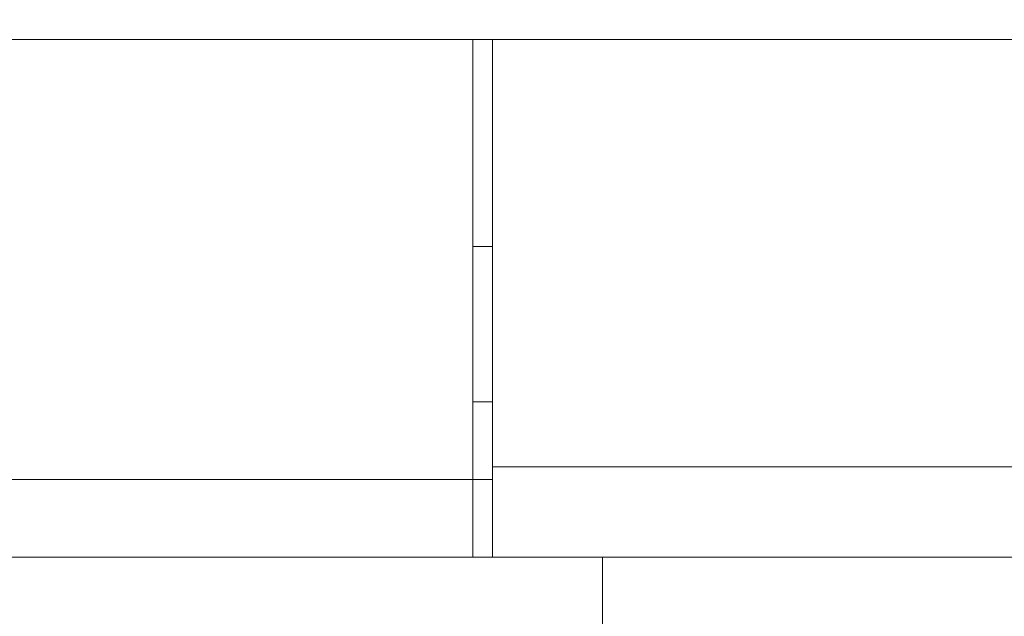
# Model space of a CAD drawing. Units: millimetres. Extents: x 470 to 882, y 3 to 283.
# Drawn here: x 744 to 746, y 179 to 180 of the extents above; entities that cross this region are included whole.
import ezdxf

# ---------------------------------------------------------------- set-up
doc = ezdxf.new("R2010")
doc.units = ezdxf.units.MM
doc.header["$PDSIZE"] = -1
doc.layers.add('DIMENSIONS', color=7, linetype='Continuous')
doc.styles.get("Standard").update_dxf_attribs({"font": 'arial.ttf'})
doc.dimstyles.new('ISO-25 - ab', dxfattribs={"dimtxt": 3, "dimasz": 2.5, "dimexe": 1.25, "dimexo": 0.625, "dimtad": 1, "dimdec": 0, "dimlfac": 25, "dimrnd": 5, "dimzin": 1, "dimtxsty": 'Standard', "dimcen": 2.5, "dimadec": 0, "dimazin": 0, "dimtfac": 1, "dimtdec": 0, "dimtmove": 0, "dimatfit": 3, "dimfxl": 1, "dimlwd": 15, "dimlwe": 15, "dimarcsym": 0})

# ---------------------------------------------------------------- blocks, each defined once
blk = doc.blocks.new('*D32')
at = {"layer": 'Defpoints', "color": 0, "lineweight": 15, "transparency": 16777216}
for p in [(730.1953, 241.2455), (707.8398, 178.1475), (745.4719, 178.1475)]:
    blk.add_point(p, dxfattribs=at)
at = {"layer": 'DIMENSIONS', "color": 0, "lineweight": 15, "transparency": 16777216}
for p, q in [((729.5703, 241.2455), (706.5898, 241.2455)), ((707.8398, 238.7455), (707.8398, 180.6475)), ((744.8469, 178.1475), (706.5898, 178.1475))]:
    blk.add_line(p, q, dxfattribs=at)
for points in [[(707.4231, 238.7455), (708.2564, 238.7455), (707.8398, 241.2455)], [(707.4231, 180.6475), (708.2564, 180.6475), (707.8398, 178.1475)]]:
    blk.add_solid(points, dxfattribs=at)
at = {"layer": 'DIMENSIONS', "color": 0, "lineweight": 15, "transparency": 16777216, "insert": (705.2922, 209.6965), "char_height": 3, "attachment_point": 5, "rotation": 90}
blk.add_mtext('1575 [62,1"]', dxfattribs=at)
blk = doc.blocks.new('*D33')
at = {"layer": 'Defpoints', "color": 0, "lineweight": 15, "transparency": 16777216}
for p in [(740.5608, 207.9335), (719.7017, 178.1475), (755.5407, 178.1475)]:
    blk.add_point(p, dxfattribs=at)
at = {"layer": 'DIMENSIONS', "color": 0, "lineweight": 15, "transparency": 16777216}
for p, q in [((739.9358, 207.9335), (718.4517, 207.9335)), ((719.7017, 205.4335), (719.7017, 180.6475)), ((754.9157, 178.1475), (718.4517, 178.1475))]:
    blk.add_line(p, q, dxfattribs=at)
for points in [[(719.2851, 205.4335), (720.1184, 205.4335), (719.7017, 207.9335)], [(719.2851, 180.6475), (720.1184, 180.6475), (719.7017, 178.1475)]]:
    blk.add_solid(points, dxfattribs=at)
at = {"layer": 'DIMENSIONS', "color": 0, "lineweight": 15, "transparency": 16777216, "insert": (717.1542, 193.0405), "char_height": 3, "attachment_point": 5, "rotation": 90}
blk.add_mtext('745 [29,3"]', dxfattribs=at)

msp = doc.modelspace()

# ---------------------------------------------------------------- linework, layer by layer
at = {"color": 7, "linetype": 'Continuous', "lineweight": 15}
for p, q in [((771.8823, 179.9075), (743.8823, 179.9075)), ((744.7223, 179.2278), (744.7223, 179.9075)), ((744.7223, 179.2278), (744.7223, 179.9075)), ((744.7223, 179.2278), (744.7223, 179.9075)), ((744.7523, 179.9075), (744.7523, 179.2475)), ((744.7523, 179.9075), (744.7523, 179.2475)), ((744.7523, 179.9075), (744.7523, 179.2475)), ((744.7523, 179.5875), (744.7223, 179.5875)), ((744.7223, 179.3475), (744.7523, 179.3475)), ((771.9623, 179.2475), (744.7523, 179.2475)), ((744.7523, 179.1075), (744.7523, 179.2475)), ((744.7223, 179.2278), (742.7823, 179.2278)), ((744.7223, 179.2278), (742.7823, 179.2278)), ((744.7223, 179.2275), (742.7823, 179.2275)), ((744.7223, 179.2275), (742.7823, 179.2275)), ((744.7223, 179.2275), (744.7223, 179.1075)), ((744.7523, 179.2275), (744.7223, 179.2275)), ((744.7223, 179.1075), (742.7823, 179.1075)), ((744.9223, 179.1075), (743.2423, 179.1075)), ((785.9723, 179.1075), (744.7523, 179.1075)), ((744.9223, 179.1075), (744.9223, 178.9475)), ((748.4834, 179.1075), (744.9223, 179.1075))]:
    msp.add_line(p, q, dxfattribs=at)

# ---------------------------------------------------------------- dimensions: what is measured, and where the dimension line sits
at = {"layer": 'DIMENSIONS', "lineweight": 15}
for base, p1, p2, picture, middle in [((707.8398, 178.1475), (730.1953, 241.2455), (745.4719, 178.1475), '*D32', (705.2922, 209.6965)), ((719.7017, 178.1475), (740.5608, 207.9335), (755.5407, 178.1475), '*D33', (717.1542, 193.0405))]:
    dim = msp.add_linear_dim(base=base, p1=p1, p2=p2, angle=90, dimstyle='ISO-25 - ab', dxfattribs=at)
    dim.commit()
    dim.dimension.update_dxf_attribs({"geometry": picture, "text_midpoint": middle})

doc.saveas('drawing.dxf')
